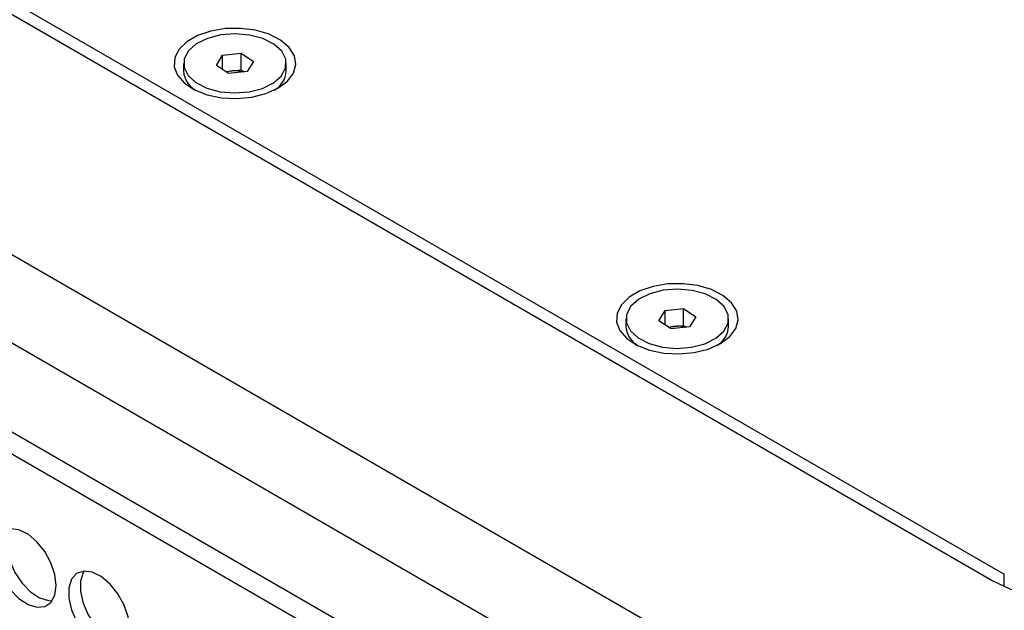
# Model space of a CAD drawing. Units: millimetres. Extents: x 50 to 2920, y 50 to 2051.
# Drawn here: x 2401 to 2492, y 1608 to 1662 of the extents above; entities that cross this region are included whole.
import ezdxf

# ---------------------------------------------------------------- set-up
doc = ezdxf.new("R2010")
doc.units = ezdxf.units.MM
doc.header["$LTSCALE"] = 10

msp = doc.modelspace()

# ---------------------------------------------------------------- linework, layer by layer
at = {"color": 7, "linetype": 'Continuous', "lineweight": 25}
for p, q in [((2260.992, 1721.01), (2498.376, 1583.971)), ((2306.86, 1716.574), (2490.693, 1610.45)), ((2307.921, 1717.186), (2491.753, 1611.062)), ((2494.841, 1577.847), (2257.457, 1714.886)), ((2488.468, 1573.361), (2263.83, 1703.042)), ((2480.801, 1575.745), (2275.74, 1694.124)), ((2419.348, 1657.817), (2419.923, 1658.76)), ((2419.923, 1658.76), (2421.626, 1658.944)), ((2419.923, 1657.429), (2419.923, 1658.76)), ((2421.626, 1658.944), (2422.753, 1658.185)), ((2421.626, 1657.393), (2421.626, 1658.944)), ((2416.335, 1658.001), (2416.335, 1657.278)), ((2420.474, 1657.058), (2419.348, 1657.817)), ((2422.753, 1658.185), (2422.177, 1657.242)), ((2425.765, 1657.278), (2425.765, 1658.001)), ((2420.205, 1657.239), (2420.775, 1657.301)), ((2422.177, 1657.242), (2420.474, 1657.058)), ((2420.775, 1657.301), (2421.626, 1657.393)), ((2421.626, 1657.393), (2421.895, 1657.211)), ((2459.999, 1634.35), (2460.574, 1635.293)), ((2460.574, 1635.293), (2462.277, 1635.477)), ((2460.574, 1633.962), (2460.574, 1635.293)), ((2462.277, 1635.477), (2463.404, 1634.717)), ((2462.277, 1633.925), (2462.277, 1635.477)), ((2456.986, 1634.534), (2456.986, 1633.811)), ((2461.125, 1633.591), (2459.999, 1634.35)), ((2463.404, 1634.717), (2462.828, 1633.774)), ((2466.416, 1633.811), (2466.416, 1634.534)), ((2460.856, 1633.772), (2461.426, 1633.834)), ((2462.828, 1633.774), (2461.125, 1633.591)), ((2461.426, 1633.834), (2462.277, 1633.925)), ((2462.277, 1633.925), (2462.546, 1633.744))]:
    msp.add_line(p, q, dxfattribs=at)
at = {"color": 8, "linetype": 'Continuous', "lineweight": 25}
msp.add_line((2491.753, 1609.918), (2491.753, 1611.062), dxfattribs=at)
at = {"color": 7, "linetype": 'Continuous', "lineweight": 25, "flags": 128}
for points in [[(2425.01, 1655.715), (2425.87, 1656.355), (2426.428, 1657.099), (2426.647, 1657.9), (2426.515, 1658.706), (2426.04, 1659.469), (2425.251, 1660.139), (2424.198, 1660.675), (2422.947, 1661.043), (2421.577, 1661.22), (2420.174, 1661.194), (2418.826, 1660.968), (2417.618, 1660.556), (2416.625, 1659.983), (2415.911, 1659.285), (2415.519, 1658.507), (2415.475, 1657.697), (2415.781, 1656.906), (2416.418, 1656.184), (2417.347, 1655.576), (2418.508, 1655.121), (2419.828, 1654.846), (2421.226, 1654.77), (2422.612, 1654.897), (2423.901, 1655.219), (2425.01, 1655.715)], [(2424.631, 1659.772), (2423.622, 1660.283), (2422.404, 1660.608), (2421.077, 1660.723), (2419.747, 1660.617), (2418.524, 1660.299), (2417.504, 1659.795), (2416.772, 1659.146), (2416.387, 1658.404), (2416.379, 1657.629), (2416.75, 1656.884), (2417.469, 1656.23), (2418.479, 1655.72), (2419.696, 1655.394), (2421.023, 1655.279), (2422.353, 1655.385), (2423.577, 1655.703), (2424.596, 1656.207), (2425.328, 1656.856), (2425.713, 1657.598), (2425.721, 1658.373), (2425.35, 1659.118), (2424.631, 1659.772)], [(2465.661, 1632.248), (2466.521, 1632.888), (2467.079, 1633.632), (2467.298, 1634.432), (2467.166, 1635.239), (2466.691, 1636.001), (2465.902, 1636.672), (2464.849, 1637.208), (2463.598, 1637.575), (2462.228, 1637.752), (2460.825, 1637.727), (2459.477, 1637.501), (2458.269, 1637.088), (2457.276, 1636.515), (2456.562, 1635.818), (2456.17, 1635.039), (2456.126, 1634.23), (2456.432, 1633.439), (2457.07, 1632.717), (2457.998, 1632.109), (2459.159, 1631.653), (2460.48, 1631.379), (2461.877, 1631.303), (2463.264, 1631.429), (2464.552, 1631.751), (2465.661, 1632.248)], [(2465.282, 1636.305), (2464.273, 1636.815), (2463.055, 1637.141), (2461.728, 1637.256), (2460.398, 1637.15), (2459.175, 1636.832), (2458.155, 1636.328), (2457.423, 1635.678), (2457.038, 1634.936), (2457.03, 1634.162), (2457.401, 1633.417), (2458.12, 1632.763), (2459.13, 1632.252), (2460.347, 1631.926), (2461.674, 1631.812), (2463.004, 1631.918), (2464.228, 1632.236), (2465.247, 1632.74), (2465.979, 1633.389), (2466.364, 1634.131), (2466.372, 1634.906), (2466.001, 1635.65), (2465.282, 1636.305)], [(2404.631, 1610.003), (2404.507, 1611.028), (2404.145, 1612.105), (2403.577, 1613.139), (2402.854, 1614.039), (2402.04, 1614.723), (2401.208, 1615.131), (2400.431, 1615.228), (2399.778, 1615.004), (2399.308, 1614.479), (2399.062, 1613.7), (2399.062, 1612.736), (2399.308, 1611.673), (2399.778, 1610.605), (2400.431, 1609.627), (2401.208, 1608.827), (2402.04, 1608.274), (2402.854, 1608.019), (2403.577, 1608.083), (2404.145, 1608.462), (2404.507, 1609.122), (2404.631, 1610.003)], [(2400.454, 1615.23), (2400.369, 1615.091), (2400.123, 1614.312), (2400.123, 1613.348), (2400.369, 1612.285), (2400.839, 1611.217), (2401.492, 1610.24), (2402.269, 1609.439), (2403.101, 1608.886), (2403.915, 1608.631), (2404.269, 1608.621)], [(2490.693, 1610.45), (2492.269, 1609.709), (2494.072, 1609.167), (2496.027, 1608.847), (2498.054, 1608.761), (2500.07, 1608.914), (2501.99, 1609.3), (2503.735, 1609.901), (2505.234, 1610.694), (2506.424, 1611.645)], [(2411.363, 1606.117), (2411.238, 1607.142), (2410.876, 1608.219), (2410.308, 1609.253), (2409.586, 1610.153), (2408.772, 1610.837), (2407.94, 1611.245), (2407.163, 1611.342), (2406.51, 1611.117), (2406.04, 1610.593), (2405.794, 1609.814), (2405.794, 1608.85), (2406.04, 1607.787), (2406.51, 1606.719), (2407.163, 1605.741), (2407.94, 1604.94), (2408.772, 1604.388), (2409.586, 1604.133), (2410.308, 1604.197), (2410.876, 1604.576), (2411.238, 1605.235), (2411.363, 1606.117)], [(2407.185, 1611.344), (2407.1, 1611.205), (2406.854, 1610.426), (2406.854, 1609.462), (2407.1, 1608.399), (2407.571, 1607.331), (2408.223, 1606.353), (2409, 1605.553), (2409.833, 1605), (2410.646, 1604.745), (2411, 1604.735)]]:
    msp.add_lwpolyline(points, dxfattribs=at)
at = {"color": 7, "linetype": 'Continuous', "lineweight": 25}
for centre, radius, start, end in [((2418.477, 1657.407), 2.145, 183.44451, 240.78719), ((2421.006, 1655.059), 2.254, 95.8836, 108.87776), ((2421.053, 1654.872), 2.445, 72.27848, 96.52918), ((2423.614, 1657.414), 2.156, 299.36055, 356.40775), ((2459.128, 1633.94), 2.145, 183.44451, 240.78719), ((2461.657, 1631.591), 2.254, 95.8836, 108.87776), ((2461.704, 1631.405), 2.445, 72.27848, 96.52918), ((2464.265, 1633.946), 2.156, 299.36055, 356.40775)]:
    msp.add_arc(centre, radius, start, end, dxfattribs=at)

doc.saveas('drawing.dxf')
